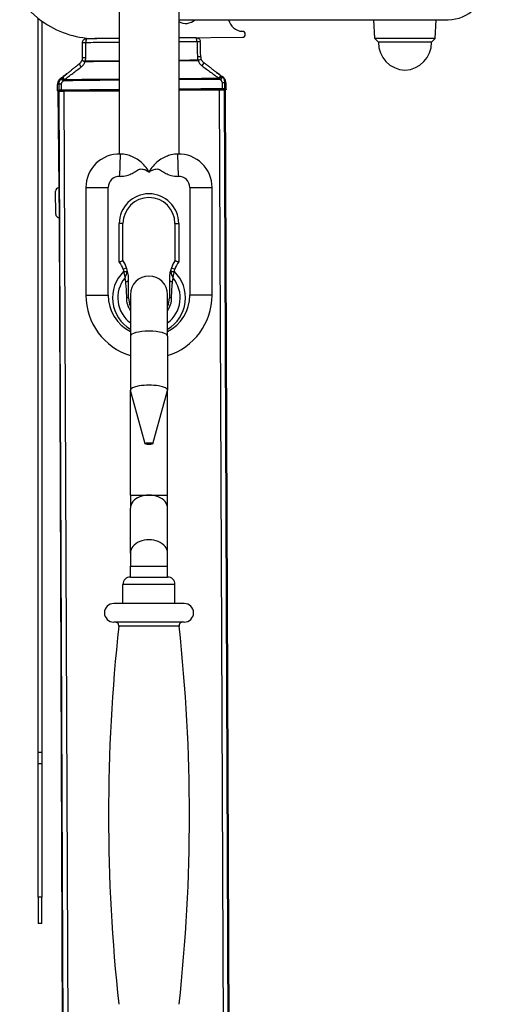
# Model space of a CAD drawing. Units: millimetres. Extents: x -3306 to 594238, y -37927 to -21230.
# Drawn here: x 28142 to 28268, y -35566 to -35301 of the extents above; entities that cross this region are included whole.
import ezdxf

# ---------------------------------------------------------------- set-up
doc = ezdxf.new("R2010")
doc.units = ezdxf.units.MM
doc.header["$LTSCALE"] = 5
doc.layers.add('system', color=120, linetype='Continuous', lineweight=25)

msp = doc.modelspace()

# ---------------------------------------------------------------- linework, layer by layer
at = {"layer": 'system'}
for p, q in [((28169.08, -35281.19), (28169.08, -35337.19)), ((28185.08, -35281.19), (28185.08, -35337.19)), ((28147.2, -35498.21), (28147.2, -35300.62)), ((28148.2, -35301.38), (28148.2, -35498.21)), ((28185.08, -35301.03), (28257.67, -35301.03)), ((28237.88, -35306.1), (28237.61, -35301.03)), ((28254.17, -35306.1), (28254.43, -35301.03)), ((28185.08, -35305.9), (28202.23, -35305.75)), ((28163.03, -35306.1), (28169.08, -35306.04)), ((28254.17, -35306.1), (28237.88, -35306.1)), ((28238.88, -35307.1), (28237.88, -35306.1)), ((28253.17, -35307.1), (28238.88, -35307.1)), ((28253.17, -35307.1), (28254.17, -35306.1)), ((28152.45, -35320.1), (28152.44, -35318.48)), ((28152.76, -35318.28), (28153.52, -35318.27)), ((28152.76, -35318.28), (28152.78, -35320.03)), ((28153.54, -35320.02), (28153.52, -35318.27)), ((28196.75, -35317.9), (28197.52, -35317.89)), ((28196.75, -35317.9), (28196.77, -35319.64)), ((28197.53, -35319.64), (28197.52, -35317.89)), ((28197.85, -35319.7), (28197.84, -35318.08)), ((28152.66, -35320.3), (28152.92, -35320.29)), ((28152.88, -35346.3), (28152.66, -35320.3)), ((28152.92, -35320.29), (28154.22, -35320.28)), ((28157.87, -36499.84), (28152.92, -35320.29)), ((28154.43, -35320.24), (28154.02, -35320.28)), ((28154.22, -35320.28), (28169.08, -35320.15)), ((28159.16, -36499.83), (28154.22, -35320.28)), ((28155.81, -35320.21), (28155.06, -35320.23)), ((28157.52, -35320.2), (28156.47, -35320.21)), ((28169.08, -35320.1), (28157.81, -35320.2)), ((28157.81, -35320.25), (28157.81, -35320.2)), ((28192.5, -35319.9), (28185.08, -35319.97)), ((28185.08, -35320.01), (28196.09, -35319.92)), ((28192.5, -35319.95), (28192.5, -35319.9)), ((28193.84, -35319.88), (28192.79, -35319.9)), ((28195.25, -35319.87), (28194.5, -35319.88)), ((28196.29, -35319.92), (28195.88, -35319.88)), ((28196.09, -35319.92), (28197.39, -35319.91)), ((28201.04, -36499.47), (28196.09, -35319.92)), ((28197.39, -35319.91), (28197.65, -35319.9)), ((28202.33, -36499.45), (28197.39, -35319.91)), ((28202.6, -36499.45), (28197.65, -35319.9)), ((28169.33, -35337.19), (28169.16, -35343.19)), ((28185, -35343.19), (28184.83, -35337.19)), ((28151.95, -35353.4), (28151.89, -35347.2)), ((28152.78, -35346.3), (28152.85, -35354.3)), ((28152.78, -35346.3), (28152.88, -35346.3)), ((28152.95, -35354.3), (28152.88, -35346.3)), ((28160.08, -35346.19), (28166.08, -35346.19)), ((28160.08, -35346.19), (28160.08, -35375.19)), ((28166.08, -35375.19), (28166.08, -35346.19)), ((28188.08, -35346.19), (28188.08, -35375.19)), ((28188.08, -35346.19), (28194.08, -35346.19)), ((28194.08, -35375.19), (28194.08, -35346.19)), ((28152.9, -35348.3), (28152.9, -35348.3)), ((28152.94, -35352.3), (28152.94, -35352.3)), ((28152.85, -35354.3), (28152.95, -35354.3)), ((28157.3, -36465.85), (28152.95, -35354.3)), ((28169.08, -35366.21), (28169.08, -35355.9)), ((28170.08, -35355.9), (28169.08, -35355.9)), ((28170.08, -35365.9), (28170.08, -35355.9)), ((28184.08, -35355.9), (28184.08, -35365.9)), ((28184.08, -35355.9), (28185.08, -35355.9)), ((28185.08, -35355.9), (28185.08, -35366.21)), ((28170.11, -35368.17), (28171.05, -35367.83)), ((28170.23, -35368.85), (28171.18, -35368.85)), ((28182.99, -35368.85), (28183.93, -35368.85)), ((28183.11, -35367.83), (28184.05, -35368.17)), ((28171.58, -35375.9), (28171.58, -35370.9)), ((28182.58, -35370.9), (28182.58, -35375.9)), ((28160.08, -35375.19), (28166.08, -35375.19)), ((28171.58, -35375.9), (28170.99, -35375.9)), ((28172.08, -35375.06), (28172.08, -35386.18)), ((28182.08, -35386.18), (28182.08, -35375.06)), ((28183.17, -35375.9), (28182.58, -35375.9)), ((28194.08, -35375.19), (28188.08, -35375.19)), ((28172.08, -35386.18), (28172.08, -35400.73)), ((28182.08, -35386.18), (28182.08, -35400.73)), ((28172.08, -35428.99), (28172.08, -35400.73)), ((28176.08, -35415.17), (28172.09, -35400.83)), ((28178.08, -35415.17), (28182.07, -35400.83)), ((28182.08, -35428.99), (28182.08, -35400.73)), ((28172.08, -35428.99), (28182.08, -35428.99)), ((28172.08, -35428.99), (28172.08, -35432.52)), ((28182.08, -35432.52), (28182.08, -35428.99)), ((28172.08, -35444.59), (28172.08, -35432.52)), ((28182.08, -35444.59), (28182.08, -35432.52)), ((28172.08, -35444.59), (28172.08, -35448.13)), ((28182.08, -35448.13), (28182.08, -35444.59)), ((28172.08, -35448.13), (28182.08, -35448.13)), ((28172.08, -35451.06), (28172.08, -35448.13)), ((28182.08, -35451.06), (28182.08, -35448.13)), ((28172.08, -35451.06), (28182.08, -35451.06)), ((28184.08, -35453.06), (28170.08, -35453.06)), ((28170.08, -35458.19), (28170.08, -35453.06)), ((28184.08, -35458.19), (28184.08, -35453.06)), ((28186.58, -35458.19), (28167.58, -35458.19)), ((28186.58, -35463.19), (28167.58, -35463.19)), ((28185.2, -35464.3), (28168.96, -35464.3)), ((28147.2, -35501.35), (28147.2, -35498.21)), ((28147.2, -35498.21), (28148.2, -35498.21)), ((28148.2, -35498.21), (28148.2, -35501.35)), ((28147.2, -35537.28), (28147.2, -35501.35)), ((28148.2, -35501.35), (28147.2, -35501.35)), ((28148.2, -35501.35), (28148.2, -35537.28)), ((28147.2, -35537.28), (28147.2, -35544.32)), ((28148.2, -35537.28), (28147.2, -35537.28)), ((28148.2, -35544.32), (28148.2, -35537.28)), ((28148.2, -35544.32), (28147.2, -35544.32))]:
    msp.add_line(p, q, dxfattribs=at)
for centre, radius, start, end in [((28257.67, -35291.03), 10, 270, 0), ((28162.81, -35281.1), 25, 214.6543, 236.3457), ((28162.81, -35281.1), 25, 236.3457, 270.5), ((28186.97, -35298.39), 3.65, 238.8807, 313.7278), ((28202.43, -35300.16), 4, 192.504, 267.5253), ((28202.22, -35304.96), 0.8, 270.5, 87.5253), ((28246.28, -35307.2), 7.4, 179.1994, 268.0124), ((28245.77, -35307.2), 7.4, 271.9876, 0.8006), ((28169.08, -35346.19), 9, 88.3826, 180), ((28185.08, -35346.19), 9, 0, 91.6174), ((28169.08, -35346.19), 3, 88.3826, 180), ((28185.08, -35346.19), 3, 0, 91.6174), ((28152.79, -35347.2), 0.9, 90.5, 180.5), ((28177.08, -35355.9), 8, 0, 180), ((28177.08, -35355.9), 7, 0, 180), ((28152.85, -35353.4), 0.9, 180.5, 270.5), ((28162.5, -35370.9), 8.08, 19.7148, 35.4687), ((28162.5, -35370.9), 9.08, 19.7148, 33.3985), ((28191.66, -35370.9), 9.08, 146.6015, 160.2852), ((28191.66, -35370.9), 8.08, 144.5313, 160.2852), ((28177.08, -35375.9), 9.83, 134.2085, 239.4208), ((28177.08, -35375.9), 9.83, 300.5792, 45.7915), ((28177.08, -35375.9), 8.41, 140.7085, 233.5421), ((28177.08, -35375.06), 5, 0, 180), ((28177.08, -35375.9), 8.41, 306.4579, 39.2915), ((28177.08, -35375.19), 17, 180, 252.8954), ((28177.08, -35375.19), 11, 180, 242.9643), ((28177.08, -35375.9), 6.09, 180, 214.7561), ((28177.08, -35375.9), 5.5, 180, 204.62), ((28177.08, -35375.19), 11, 297.0357, 0), ((28177.08, -35375.19), 17, 287.1046, 0), ((28177.08, -35375.9), 5.5, 335.38, 0), ((28177.08, -35375.9), 6.09, 325.2439, 0), ((28172.08, -35453.06), 2, 90, 180), ((28182.08, -35453.06), 2, 0, 90), ((28167.58, -35460.69), 2.5, 90, 270), ((28186.58, -35460.69), 2.5, 270, 90), ((28634.69, -35515.19), 468.51, 173.7639, 186.2361), ((28167.96, -35464.19), 1, 353.7639, 90), ((28186.2, -35464.19), 1, 90, 186.2361), ((27719.47, -35515.19), 468.51, 353.7639, 6.2361)]:
    msp.add_arc(centre, radius, start, end, dxfattribs=at)
for centre, major_axis, ratio, start_param, end_param in [((28160.33, -35307.15), (-0.011, 1), 0.249702, 0, 1.552781), ((28175.04, -35306.52), (-58.93, -0.51), 0.008728, 4.813565, 4.964733), ((28175.04, -35306.52), (-58.93, -0.51), 0.008728, 4.460045, 4.541062), ((28189.75, -35306.89), (-0.006, 1), 0.249702, 4.730404, 6.283185), ((28189.81, -35311.04), (1.2, 0.03), 0.013324, 0, 1.317136), ((28159.14, -35313.78), (-0.749, 0.938), 0.207542, 0, 1.377507), ((28160.19, -35312.24), (-1.14, 0.36), 0.103512, 0, 1.334641), ((28160.2, -35312.21), (-1.15, 0.35), 0.061491, 0, 1.321571), ((28159.01, -35311.81), (0.109, 0.374), 0.140279, 4.561765, 4.622978), ((28160.34, -35311.29), (-1.2, 0.01), 0.013324, 4.966049, 6.283185), ((28189.97, -35311.95), (1.14, 0.37), 0.061491, 4.961614, 6.283185), ((28189.98, -35311.98), (1.14, 0.38), 0.103512, 4.948544, 6.283185), ((28191.16, -35311.53), (-0.116, 0.372), 0.140279, 1.660207, 1.72142), ((28191.06, -35313.5), (0.733, 0.95), 0.207542, 4.905678, 6.283185), ((28154.59, -35317.38), (-0.737, 0.947), 0.283014, 0.020601, 1.357804), ((28154.7, -35317.3), (-0.739, 0.945), 0.221826, 0.01793, 1.276262), ((28195.56, -35316.94), (0.722, 0.958), 0.221826, 5.006923, 6.265255), ((28195.67, -35317.02), (0.72, 0.96), 0.283014, 4.925381, 6.262584), ((28195.99, -35317.26), (0.717, 0.963), 0.288393, 4.927629, 6.254807), ((28154.27, -35317.63), (-0.733, 0.95), 0.288393, 0.028378, 1.355556), ((28232.65, -35319.4), (-80.2, -0.7), 0.008705, 6.193622, 6.283185), ((28232.65, -35319.6), (80, 0.7), 0.008727, 3.05203, 3.141614), ((28153.97, -35320.02), (-1.2, -0.01), 0.007272, 5.079628, 6.193622), ((28152.97, -35320.03), (0.021, -0.199), 0.995954, 4.615905, 6.185921), ((28153.97, -35320.22), (1, 0.009), 0.008727, 1.938035, 3.05203), ((28175.16, -35320.32), (-60.2, -0.53), 0.008698, 4.813442, 5.079628), ((28153.61, -35320.02), (0.002, -0.2), 0.359038, 4.711184, 6.273835), ((28175.16, -35320.52), (60, 0.52), 0.008727, 1.672216, 1.938035), ((28154.65, -35320.28), (-0.635, -0.006), 0.008727, 6.195615, 6.277382), ((28154.03, -35320.68), (-0.043, 0.398), 0.996131, 6.136919, 6.183727), ((28155.83, -35320.23), (-1.4, -0.01), 0.008722, 5.295917, 6.195664), ((28154.44, -35320.64), (-0.043, 0.398), 0.996131, 5.725995, 6.183727), ((28155.06, -35320.63), (-0.006, 0.4), 0.550546, 5.772348, 6.272732), ((28156.16, -35320.22), (-0.633, -0.006), 0.008727, 4.199304, 5.295415), ((28155.81, -35320.61), (-0.006, 0.4), 0.550546, 5.750543, 6.272732), ((28156.47, -35320.61), (-0.002, 0.4), 0.490863, 0.010016, 0.532887), ((28157.52, -35320.6), (-0.002, 0.4), 0.490863, 0.010016, 0.506819), ((28157.81, -35320.2), (-0.6, -0.005), 0.008729, 1.057642, 1.570557), ((28175.16, -35320.32), (-60.2, -0.53), 0.008698, 4.34515, 4.546723), ((28175.16, -35320.52), (60, 0.52), 0.008727, 1.203557, 1.404602), ((28192.5, -35319.9), (-0.6, -0.005), 0.008729, 1.571036, 2.083951), ((28192.8, -35320.3), (-0.005, 0.4), 0.490863, 5.776367, 6.273169), ((28194.15, -35319.88), (-0.633, -0.006), 0.008727, 4.129363, 5.225474), ((28193.85, -35320.28), (-0.005, 0.4), 0.490863, 5.750299, 6.273169), ((28194.51, -35320.28), (-0.001, 0.4), 0.550546, 0.010454, 0.532642), ((28195.26, -35320.27), (-0.001, 0.4), 0.550546, 0.010454, 0.510837), ((28194.48, -35319.89), (1.4, 0.01), 0.008722, 0.087521, 0.987268), ((28195.88, -35320.28), (0.036, 0.398), 0.996131, 0.099458, 0.55719), ((28196.29, -35320.32), (0.036, 0.398), 0.996131, 0.099458, 0.146266), ((28195.66, -35319.92), (-0.635, -0.006), 0.008727, 3.147396, 3.229163), ((28196.69, -35319.64), (0.001, -0.2), 0.359038, 0.00935, 1.572002), ((28196.34, -35319.85), (1, 0.009), 0.008727, 0.089563, 1.203557), ((28196.34, -35319.65), (-1.2, -0.01), 0.007272, 3.231155, 4.34515), ((28197.33, -35319.64), (-0.018, -0.199), 0.995954, 0.097265, 1.66728), ((28117.66, -35320.6), (80, 0.7), 0.008727, 6.283163, 6.372748), ((28117.66, -35320.4), (-80.2, -0.7), 0.008705, 3.141593, 3.231155), ((28169.58, -35370.9), (2, 0), 0.485071, 5.341404, 6.283185), ((28184.58, -35370.9), (-2, 0), 0.485071, 0, 0.941782), ((28177.08, -35386.18), (-5, 0), 0.258819, 3.141593, 6.283185), ((28177.08, -35400.73), (5, 0), 0.258819, 6.211327, 9.496637), ((28177.08, -35432.52), (5, 0), 0.707107, 0, 3.141593), ((28177.08, -35444.59), (5, 0), 0.707107, 0, 3.141593)]:
    msp.add_ellipse(centre, major_axis=major_axis, ratio=ratio, start_param=start_param, end_param=end_param, dxfattribs=at)
msp.add_ellipse((28177.08, -35415.15), major_axis=(-1, 0), ratio=0.258819, dxfattribs=at)
for points, knots in [([(28159.14, -35311.28), (28159.14, -35311.01), (28159.15, -35310.73), (28159.15, -35310.18), (28159.15, -35309.9), (28159.16, -35309.35), (28159.16, -35309.08), (28159.17, -35308.52), (28159.17, -35308.25), (28159.17, -35307.7), (28159.18, -35307.42), (28159.18, -35307.14)], [0, 0, 0, 0, 0.0827683, 0.0827683, 0.1655366, 0.1655366, 0.2483049, 0.2483049, 0.3310732, 0.3310732, 0.4138415, 0.4138415, 0.4138415, 0.4138415]), ([(28159.18, -35307.14), (28159.18, -35307.04), (28159.2, -35306.93), (28159.26, -35306.74), (28159.31, -35306.66), (28159.41, -35306.5), (28159.47, -35306.44), (28159.6, -35306.33), (28159.66, -35306.3), (28159.81, -35306.22), (28159.85, -35306.21), (28159.99, -35306.17), (28160.02, -35306.17), (28160.1, -35306.16), (28160.11, -35306.16), (28160.13, -35306.16), (28160.13, -35306.15), (28160.15, -35306.15), (28160.15, -35306.15), (28160.17, -35306.15), (28160.18, -35306.15), (28160.21, -35306.15), (28160.22, -35306.15), (28160.25, -35306.15), (28160.27, -35306.15), (28160.29, -35306.15), (28160.31, -35306.15), (28160.32, -35306.15)], [-0.02622508, -0.02622508, -0.02622508, -0.02622508, -0.02616946, -0.02616946, -0.0261075, -0.0261075, -0.02602508, -0.02602508, -0.02589353, -0.02589353, -0.02563183, -0.02563183, -0.02492947, -0.02492947, -0.02312636, -0.02312636, -0.02169705, -0.02169705, -0.01943748, -0.01943748, -0.01419247, -0.01419247, -0.00894745, -0.00894745, -0.00370244, -0.00370244, 0, 0, 0, 0]), ([(28159.18, -35307.14), (28159.18, -35307.14), (28159.18, -35307.14), (28159.21, -35307.14), (28159.25, -35307.14), (28159.37, -35307.14), (28159.47, -35307.14), (28159.74, -35307.13), (28159.9, -35307.13), (28160.08, -35307.14)], [-0.02622508, -0.02622508, -0.02622508, -0.02622508, -0.02338284, -0.02338284, -0.01718832, -0.01718832, -0.00913544, -0.00913544, 0, 0, 0, 0]), ([(28160.04, -35311.28), (28160.05, -35310.65), (28160.05, -35310.02), (28160.07, -35308.64), (28160.07, -35307.89), (28160.08, -35307.14)], [0, 0, 0, 0, 0.1879625, 0.1879625, 0.4140247, 0.4140247, 0.4140247, 0.4140247]), ([(28160.08, -35307.14), (28161.8, -35307.12), (28163.54, -35307.1), (28166.55, -35307.07), (28167.81, -35307.06), (28169.08, -35307.04)], [-0.252373, -0.252373, -0.252373, -0.252373, -0.1634384, -0.1634384, -0.0996519, -0.0996519, -0.0996519, -0.0996519]), ([(28189.75, -35305.89), (28189.76, -35305.89), (28189.78, -35305.89), (28189.81, -35305.89), (28189.83, -35305.89), (28189.86, -35305.89), (28189.87, -35305.89), (28189.89, -35305.89), (28189.9, -35305.89), (28189.93, -35305.89), (28189.93, -35305.89), (28189.95, -35305.9), (28189.96, -35305.9), (28189.99, -35305.9), (28190, -35305.9), (28190.05, -35305.91), (28190.08, -35305.91), (28190.2, -35305.94), (28190.25, -35305.95), (28190.42, -35306.04), (28190.48, -35306.07), (28190.6, -35306.17), (28190.64, -35306.22), (28190.76, -35306.36), (28190.83, -35306.48), (28190.89, -35306.71), (28190.9, -35306.79), (28190.9, -35306.87)], [-0.02725441, -0.02725441, -0.02725441, -0.02725441, -0.02200951, -0.02200951, -0.01676462, -0.01676462, -0.01151973, -0.01151973, -0.00627483, -0.00627483, -0.00464801, -0.00464801, -0.00304949, -0.00304949, -0.00228703, -0.00228703, -0.00165848, -0.00165848, -0.00134421, -0.00134421, -0.00122378, -0.00122378, -0.00116027, -0.00116027, -0.00107184, -0.00107184, -0.00102994, -0.00102994, -0.00102994, -0.00102994]), ([(28190, -35306.87), (28190.08, -35306.87), (28190.15, -35306.87), (28190.34, -35306.87), (28190.44, -35306.87), (28190.65, -35306.86), (28190.74, -35306.86), (28190.87, -35306.86), (28190.9, -35306.87), (28190.9, -35306.87)], [-0.02725441, -0.02725441, -0.02725441, -0.02725441, -0.02338152, -0.02338152, -0.01718491, -0.01718491, -0.00912931, -0.00912931, -0.00102994, -0.00102994, -0.00102994, -0.00102994]), ([(28190, -35306.87), (28190.02, -35307.63), (28190.04, -35308.38), (28190.08, -35309.76), (28190.1, -35310.39), (28190.12, -35311.01)], [-0.4140247, -0.4140247, -0.4140247, -0.4140247, -0.1879629, -0.1879629, 0, 0, 0, 0]), ([(28191.01, -35311), (28191.01, -35310.73), (28191, -35310.45), (28190.98, -35309.9), (28190.98, -35309.63), (28190.96, -35309.07), (28190.96, -35308.8), (28190.94, -35308.25), (28190.93, -35307.97), (28190.92, -35307.42), (28190.91, -35307.14), (28190.9, -35306.87)], [0, 0, 0, 0, 0.0827683, 0.0827683, 0.1655366, 0.1655366, 0.2483049, 0.2483049, 0.3310732, 0.3310732, 0.4138415, 0.4138415, 0.4138415, 0.4138415]), ([(28190.12, -35311.01), (28190.12, -35311.17), (28190.14, -35311.32), (28190.19, -35311.63), (28190.23, -35311.78), (28190.28, -35311.93)], [0, 0, 0, 0, 0.04639902, 0.04639902, 0.09279804, 0.09279804, 0.09279804, 0.09279804]), ([(28191.01, -35311), (28191.02, -35311.04), (28191.02, -35311.08), (28191.02, -35311.16), (28191.03, -35311.2), (28191.04, -35311.28), (28191.05, -35311.31), (28191.06, -35311.39), (28191.07, -35311.43), (28191.09, -35311.5), (28191.1, -35311.54), (28191.11, -35311.58)], [0, 0, 0, 0, 0.01855961, 0.01855961, 0.03711922, 0.03711922, 0.05567882, 0.05567882, 0.07423843, 0.07423843, 0.09279804, 0.09279804, 0.09279804, 0.09279804]), ([(28154.28, -35317.18), (28154.66, -35316.9), (28155.03, -35316.61), (28155.79, -35316.04), (28156.16, -35315.75), (28156.54, -35315.47), (28156.92, -35315.18), (28157.29, -35314.89), (28158.05, -35314.32), (28158.43, -35314.03), (28158.8, -35313.75)], [-0.5806384, -0.5806384, -0.5806384, -0.5806384, -0.4354788, -0.4354788, -0.2903192, -0.2903192, -0.2903192, -0.1451596, -0.1451596, 0, 0, 0, 0]), ([(28154.97, -35315.56), (28155.2, -35315.38), (28155.42, -35315.2), (28155.88, -35314.84), (28156.11, -35314.66), (28156.56, -35314.29), (28156.79, -35314.11), (28157.25, -35313.75), (28157.48, -35313.57), (28157.93, -35313.2), (28158.16, -35313.02), (28158.39, -35312.84)], [-0.4482639, -0.4482639, -0.4482639, -0.4482639, -0.3586111, -0.3586111, -0.2689584, -0.2689584, -0.1793056, -0.1793056, -0.0896528, -0.0896528, 0, 0, 0, 0]), ([(28158.39, -35312.84), (28158.45, -35312.79), (28158.51, -35312.74), (28158.62, -35312.63), (28158.67, -35312.57), (28158.77, -35312.44), (28158.81, -35312.38), (28158.89, -35312.25), (28158.93, -35312.17), (28158.99, -35312.03), (28159.02, -35311.96), (28159.04, -35311.88)], [0, 0, 0, 0, 0.0380181, 0.0380181, 0.0760362, 0.0760362, 0.1140543, 0.1140543, 0.1520725, 0.1520725, 0.1900906, 0.1900906, 0.1900906, 0.1900906]), ([(28158.8, -35313.75), (28159.05, -35313.56), (28159.28, -35313.33), (28159.64, -35312.83), (28159.79, -35312.56), (28159.88, -35312.27)], [0, 0, 0, 0, 0.0953572, 0.0953572, 0.1900906, 0.1900906, 0.1900906, 0.1900906]), ([(28159.14, -35311.28), (28159.14, -35311.32), (28159.14, -35311.36), (28159.13, -35311.44), (28159.13, -35311.48), (28159.12, -35311.55), (28159.11, -35311.59), (28159.1, -35311.67), (28159.09, -35311.71), (28159.07, -35311.78), (28159.06, -35311.82), (28159.05, -35311.86)], [-0.09279804, -0.09279804, -0.09279804, -0.09279804, -0.07423843, -0.07423843, -0.05567882, -0.05567882, -0.03711922, -0.03711922, -0.01855961, -0.01855961, 0, 0, 0, 0]), ([(28159.88, -35312.27), (28160.18, -35312.27), (28160.48, -35312.26), (28161.36, -35312.25), (28161.94, -35312.24), (28162.53, -35312.23), (28163.12, -35312.22), (28163.71, -35312.21), (28164.9, -35312.2), (28165.49, -35312.19), (28166.08, -35312.18)], [-0.597469, -0.597469, -0.597469, -0.597469, -0.5087996, -0.5087996, -0.3343399, -0.3343399, -0.3343399, -0.1598802, -0.1598802, 0.0145795, 0.0145795, 0.0145795, 0.0145795]), ([(28159.88, -35312.27), (28159.89, -35312.26), (28159.89, -35312.25), (28159.89, -35312.22), (28159.89, -35312.21), (28159.9, -35312.19)], [-0.003426607, -0.003426607, -0.003426607, -0.003426607, -0.001708933, -0.001708933, 0, 0, 0, 0]), ([(28159.9, -35312.19), (28159.94, -35312.04), (28159.98, -35311.89), (28160.03, -35311.59), (28160.04, -35311.43), (28160.04, -35311.28)], [0, 0, 0, 0, 0.04639902, 0.04639902, 0.09279804, 0.09279804, 0.09279804, 0.09279804]), ([(28166.08, -35312.18), (28165.49, -35312.18), (28164.9, -35312.18), (28163.71, -35312.19), (28163.12, -35312.19), (28162.53, -35312.19), (28161.94, -35312.19), (28161.36, -35312.19), (28160.48, -35312.19), (28160.19, -35312.19), (28159.9, -35312.19)], [-0.0145795, -0.0145795, -0.0145795, -0.0145795, 0.1598802, 0.1598802, 0.3343399, 0.3343399, 0.3343399, 0.5087996, 0.5087996, 0.5964308, 0.5964308, 0.5964308, 0.5964308]), ([(28190.28, -35311.93), (28189.98, -35311.93), (28189.69, -35311.94), (28188.81, -35311.95), (28188.23, -35311.96), (28187.64, -35311.97), (28187.05, -35311.98), (28186.46, -35311.99), (28185.61, -35312), (28185.34, -35312), (28185.08, -35312.01)], [0.0868284, 0.0868284, 0.0868284, 0.0868284, 0.1744597, 0.1744597, 0.3489194, 0.3489194, 0.3489194, 0.5233791, 0.5233791, 0.6007116, 0.6007116, 0.6007116, 0.6007116]), ([(28185.08, -35312.02), (28185.34, -35312.02), (28185.61, -35312.02), (28186.46, -35312.01), (28187.05, -35312.01), (28187.64, -35312.01), (28188.23, -35312.01), (28188.81, -35312.01), (28189.7, -35312.01), (28189.99, -35312.01), (28190.29, -35312.01)], [-0.6007286, -0.6007286, -0.6007286, -0.6007286, -0.5233791, -0.5233791, -0.3489194, -0.3489194, -0.3489194, -0.1744597, -0.1744597, -0.0857903, -0.0857903, -0.0857903, -0.0857903]), ([(28190.28, -35311.93), (28190.28, -35311.94), (28190.28, -35311.95), (28190.28, -35311.98), (28190.29, -35311.99), (28190.29, -35312.01)], [-0.003426607, -0.003426607, -0.003426607, -0.003426607, -0.001717674, -0.001717674, 0, 0, 0, 0]), ([(28190.29, -35312.01), (28190.39, -35312.29), (28190.54, -35312.57), (28190.92, -35313.06), (28191.14, -35313.28), (28191.39, -35313.46)], [0, 0, 0, 0, 0.0947334, 0.0947334, 0.1900906, 0.1900906, 0.1900906, 0.1900906]), ([(28191.79, -35312.55), (28191.73, -35312.5), (28191.67, -35312.45), (28191.56, -35312.34), (28191.51, -35312.28), (28191.41, -35312.16), (28191.36, -35312.1), (28191.28, -35311.96), (28191.24, -35311.89), (28191.18, -35311.75), (28191.15, -35311.68), (28191.12, -35311.6)], [-0.1900906, -0.1900906, -0.1900906, -0.1900906, -0.1520725, -0.1520725, -0.1140543, -0.1140543, -0.0760362, -0.0760362, -0.0380181, -0.0380181, 0, 0, 0, 0]), ([(28191.39, -35313.46), (28191.78, -35313.74), (28192.16, -35314.02), (28192.92, -35314.58), (28193.31, -35314.86), (28193.69, -35315.14), (28194.07, -35315.42), (28194.45, -35315.7), (28195.21, -35316.26), (28195.59, -35316.54), (28195.98, -35316.82)], [-0.5806384, -0.5806384, -0.5806384, -0.5806384, -0.4354788, -0.4354788, -0.2903192, -0.2903192, -0.2903192, -0.1451596, -0.1451596, 0, 0, 0, 0]), ([(28195.26, -35315.21), (28195.03, -35315.03), (28194.8, -35314.86), (28194.34, -35314.5), (28194.11, -35314.33), (28193.64, -35313.97), (28193.41, -35313.79), (28192.95, -35313.44), (28192.72, -35313.26), (28192.25, -35312.9), (28192.02, -35312.72), (28191.79, -35312.55)], [0.1323744, 0.1323744, 0.1323744, 0.1323744, 0.2220272, 0.2220272, 0.31168, 0.31168, 0.4013328, 0.4013328, 0.4909856, 0.4909856, 0.5806384, 0.5806384, 0.5806384, 0.5806384]), ([(28153.95, -35316.36), (28153.94, -35316.37), (28153.92, -35316.39), (28153.88, -35316.41), (28153.87, -35316.43), (28153.85, -35316.44)], [0, 0, 0, 0, 0.00692562, 0.00692562, 0.01385124, 0.01385124, 0.01385124, 0.01385124]), ([(28196.4, -35316.07), (28196.38, -35316.06), (28196.36, -35316.04), (28196.32, -35316.02), (28196.31, -35316), (28196.29, -35315.99)], [0, 0, 0, 0, 0.00692562, 0.00692562, 0.01385124, 0.01385124, 0.01385124, 0.01385124]), ([(28197.52, -35317.89), (28197.51, -35317.71), (28197.49, -35317.54), (28197.37, -35317.1), (28197.23, -35316.85), (28196.96, -35316.51), (28196.84, -35316.4), (28196.71, -35316.31)], [-0.07524397, -0.07524397, -0.07524397, -0.07524397, -0.05410701, -0.05410701, -0.02028788, -0.02028788, 0, 0, 0, 0]), ([(28196.85, -35316.34), (28196.85, -35316.34), (28196.85, -35316.34), (28196.83, -35316.33), (28196.79, -35316.32), (28196.71, -35316.31)], [-0.4839496, -0.4839496, -0.4839496, -0.4839496, -0.4706977, -0.4706977, -0.0916434, -0.0916434, -0.0916434, -0.0916434]), ([(28197.84, -35318.08), (28197.84, -35317.83), (28197.78, -35317.58), (28197.63, -35317.19), (28197.54, -35317.03), (28197.37, -35316.79), (28197.29, -35316.7), (28197.14, -35316.55), (28197.07, -35316.5), (28196.95, -35316.41), (28196.9, -35316.37), (28196.85, -35316.34)], [-0.809184, -0.809184, -0.809184, -0.809184, -0.7441371, -0.7441371, -0.6790903, -0.6790903, -0.6140434, -0.6140434, -0.5489965, -0.5489965, -0.4839496, -0.4839496, -0.4839496, -0.4839496]), ([(28153.4, -35316.72), (28153.35, -35316.75), (28153.3, -35316.79), (28153.18, -35316.88), (28153.11, -35316.94), (28152.97, -35317.09), (28152.89, -35317.18), (28152.72, -35317.42), (28152.63, -35317.58), (28152.49, -35317.98), (28152.44, -35318.22), (28152.44, -35318.48)], [-1.398841, -1.398841, -1.398841, -1.398841, -1.3337942, -1.3337942, -1.2687473, -1.2687473, -1.2037004, -1.2037004, -1.1386535, -1.1386535, -1.0736067, -1.0736067, -1.0736067, -1.0736067]), ([(28152.44, -35318.48), (28152.44, -35318.46), (28152.47, -35318.43), (28152.57, -35318.36), (28152.65, -35318.33), (28152.76, -35318.28)], [1.0736067, 1.0736067, 1.0736067, 1.0736067, 1.412093, 1.412093, 1.7737242, 1.7737242, 1.7737242, 1.7737242]), ([(28153.53, -35316.68), (28153.47, -35316.73), (28153.42, -35316.78), (28153.2, -35317), (28153.06, -35317.19), (28152.88, -35317.57), (28152.82, -35317.75), (28152.77, -35318.05), (28152.76, -35318.16), (28152.76, -35318.28)], [-0.07524397, -0.07524397, -0.07524397, -0.07524397, -0.06556355, -0.06556355, -0.0364242, -0.0364242, -0.01400931, -0.01400931, 0, 0, 0, 0]), ([(28153.53, -35316.68), (28153.46, -35316.7), (28153.42, -35316.71), (28153.4, -35316.72), (28153.4, -35316.72), (28153.4, -35316.72)], [-1.7911473, -1.7911473, -1.7911473, -1.7911473, -1.412093, -1.412093, -1.398841, -1.398841, -1.398841, -1.398841]), ([(28153.52, -35318.27), (28153.52, -35318.23), (28153.53, -35318.18), (28153.55, -35318.06), (28153.57, -35317.99), (28153.65, -35317.84), (28153.71, -35317.76), (28153.8, -35317.67), (28153.82, -35317.65), (28153.85, -35317.63)], [0, 0, 0, 0, 0.01400931, 0.01400931, 0.0364242, 0.0364242, 0.06556355, 0.06556355, 0.07524397, 0.07524397, 0.07524397, 0.07524397]), ([(28154.17, -35317.39), (28154.19, -35317.35), (28154.21, -35317.32), (28154.24, -35317.25), (28154.26, -35317.22), (28154.28, -35317.18)], [-0.01385124, -0.01385124, -0.01385124, -0.01385124, -0.00692562, -0.00692562, 0, 0, 0, 0]), ([(28154.17, -35317.39), (28157.3, -35317.34), (28160.54, -35317.3), (28165.58, -35317.24), (28167.33, -35317.22), (28169.08, -35317.2)], [0.125912, 0.125912, 0.125912, 0.125912, 1.091287, 1.091287, 1.598958, 1.598958, 1.598958, 1.598958]), ([(28169.08, -35317.11), (28167.33, -35317.12), (28165.58, -35317.13), (28160.58, -35317.16), (28157.37, -35317.17), (28154.28, -35317.18)], [-1.599029, -1.599029, -1.599029, -1.599029, -1.091287, -1.091287, -0.136979, -0.136979, -0.136979, -0.136979]), ([(28195.98, -35316.82), (28192.88, -35316.86), (28189.68, -35316.91), (28185.97, -35316.95), (28185.53, -35316.96), (28185.08, -35316.96)], [-4.22817, -4.22817, -4.22817, -4.22817, -3.273862, -3.273862, -3.143799, -3.143799, -3.143799, -3.143799]), ([(28185.08, -35317.07), (28185.53, -35317.07), (28185.97, -35317.06), (28189.72, -35317.04), (28192.96, -35317.03), (28196.09, -35317.02)], [3.143691, 3.143691, 3.143691, 3.143691, 3.273862, 3.273862, 4.239237, 4.239237, 4.239237, 4.239237]), ([(28195.98, -35316.82), (28196, -35316.85), (28196.01, -35316.89), (28196.05, -35316.95), (28196.07, -35316.99), (28196.09, -35317.02)], [-0.01385124, -0.01385124, -0.01385124, -0.01385124, -0.00692562, -0.00692562, 0, 0, 0, 0]), ([(28196.42, -35317.26), (28196.47, -35317.3), (28196.52, -35317.34), (28196.63, -35317.48), (28196.69, -35317.58), (28196.74, -35317.76), (28196.75, -35317.83), (28196.75, -35317.9)], [0, 0, 0, 0, 0.02028788, 0.02028788, 0.05410701, 0.05410701, 0.07524397, 0.07524397, 0.07524397, 0.07524397]), ([(28197.52, -35317.89), (28197.63, -35317.93), (28197.71, -35317.97), (28197.81, -35318.03), (28197.84, -35318.06), (28197.84, -35318.08)], [0.1090665, 0.1090665, 0.1090665, 0.1090665, 0.4706977, 0.4706977, 0.809184, 0.809184, 0.809184, 0.809184]), ([(28152.66, -35320.3), (28152.63, -35320.3), (28152.6, -35320.29), (28152.56, -35320.27), (28152.53, -35320.26), (28152.5, -35320.22), (28152.48, -35320.2), (28152.46, -35320.15), (28152.46, -35320.13), (28152.45, -35320.1)], [0, 0, 0, 0, 0.25, 0.25, 0.5, 0.5, 0.75, 0.75, 1, 1, 1, 1]), ([(28197.85, -35319.7), (28197.85, -35319.73), (28197.85, -35319.76), (28197.83, -35319.8), (28197.81, -35319.83), (28197.78, -35319.86), (28197.76, -35319.88), (28197.71, -35319.9), (28197.68, -35319.9), (28197.65, -35319.9)], [0, 0, 0, 0, 0.25, 0.25, 0.5, 0.5, 0.75, 0.75, 1, 1, 1, 1]), ([(28177.08, -35342.07), (28176.47, -35340.89), (28175.59, -35339.85), (28174.17, -35338.75), (28173.68, -35338.43), (28172.69, -35337.93), (28172.21, -35337.74), (28170.99, -35337.35), (28170.27, -35337.26), (28169.61, -35337.2), (28169.45, -35337.2), (28169.33, -35337.19)], [1.029146, 1.029146, 1.029146, 1.029146, 1.413644, 1.413644, 1.585018, 1.585018, 1.756391, 1.756391, 2.0858, 2.0858, 2.218387, 2.218387, 2.218387, 2.218387]), ([(28184.83, -35337.19), (28184.71, -35337.2), (28184.56, -35337.2), (28183.89, -35337.26), (28183.17, -35337.35), (28181.95, -35337.74), (28181.47, -35337.93), (28180.48, -35338.43), (28179.99, -35338.75), (28178.57, -35339.85), (28177.69, -35340.89), (28177.08, -35342.07)], [5.602884, 5.602884, 5.602884, 5.602884, 5.735471, 5.735471, 6.06488, 6.06488, 6.236253, 6.236253, 6.407627, 6.407627, 6.792125, 6.792125, 6.792125, 6.792125]), ([(28169.16, -35343.19), (28169.52, -35343.2), (28169.88, -35343.18), (28170.8, -35343.06), (28171.36, -35342.9), (28172.31, -35342.52), (28172.72, -35342.31), (28173.31, -35341.96), (28173.5, -35341.83), (28173.88, -35341.58), (28174.06, -35341.44), (28174.56, -35341.2), (28174.89, -35341.19), (28175.54, -35341.26), (28175.85, -35341.35), (28176.48, -35341.63), (28176.8, -35341.83), (28177.08, -35342.07)], [3.355243, 3.355243, 3.355243, 3.355243, 3.4620148, 3.4620148, 3.6328497, 3.6328497, 3.7695176, 3.7695176, 3.8378515, 3.8378515, 3.9061854, 3.9061854, 4.0023896, 4.0023896, 4.0987607, 4.0987607, 4.2094173, 4.2094173, 4.2094173, 4.2094173]), ([(28177.08, -35342.07), (28177.36, -35341.84), (28177.67, -35341.64), (28178.3, -35341.36), (28178.62, -35341.26), (28179.27, -35341.19), (28179.61, -35341.2), (28180.1, -35341.45), (28180.29, -35341.58), (28180.66, -35341.83), (28180.85, -35341.96), (28181.44, -35342.31), (28181.85, -35342.52), (28182.8, -35342.9), (28183.36, -35343.06), (28184.28, -35343.18), (28184.64, -35343.2), (28185, -35343.19)], [-0.0036577, -0.0036577, -0.0036577, -0.0036577, 0.1053339, 0.1053339, 0.2026474, 0.2026474, 0.2994843, 0.2994843, 0.367798, 0.367798, 0.4361117, 0.4361117, 0.5727391, 0.5727391, 0.7435233, 0.7435233, 0.8502635, 0.8502635, 0.8502635, 0.8502635]), ([(28152.9, -35348.2), (28152.9, -35348.2), (28152.9, -35348.25), (28152.91, -35348.46), (28152.91, -35348.62), (28152.92, -35349), (28152.93, -35349.23), (28152.94, -35349.75), (28152.94, -35350.03), (28152.95, -35350.3), (28152.95, -35350.56), (28152.95, -35350.84), (28152.95, -35351.36), (28152.95, -35351.59), (28152.94, -35351.97), (28152.94, -35352.13), (28152.94, -35352.34), (28152.94, -35352.4), (28152.94, -35352.4)], [0.9492972, 0.9492972, 0.9492972, 0.9492972, 1.0284053, 1.0284053, 1.1075134, 1.1075134, 1.1866215, 1.1866215, 1.2657296, 1.2657296, 1.2657296, 1.3448378, 1.3448378, 1.4239459, 1.4239459, 1.503054, 1.503054, 1.5821621, 1.5821621, 1.5821621, 1.5821621]), ([(28169.08, -35366.21), (28169.08, -35366.21), (28169.08, -35366.21), (28169.16, -35366.18), (28169.23, -35366.16), (28169.37, -35366.12), (28169.43, -35366.1), (28169.62, -35366.04), (28169.72, -35366.01), (28169.9, -35365.95), (28169.97, -35365.93), (28170.06, -35365.91), (28170.08, -35365.9), (28170.08, -35365.9)], [-0.0004759, -0.0004759, -0.0004759, -0.0004759, 0, 0, 0.0224681, 0.0224681, 0.0448246, 0.0448246, 0.0849244, 0.0849244, 0.1233065, 0.1233065, 0.1608832, 0.1608832, 0.1608832, 0.1608832]), ([(28184.08, -35365.9), (28184.08, -35365.9), (28184.1, -35365.91), (28184.2, -35365.93), (28184.26, -35365.95), (28184.44, -35366.01), (28184.54, -35366.04), (28184.73, -35366.1), (28184.79, -35366.12), (28184.93, -35366.16), (28185, -35366.18), (28185.08, -35366.21), (28185.08, -35366.21), (28185.08, -35366.21)], [0.1608832, 0.1608832, 0.1608832, 0.1608832, 0.1984598, 0.1984598, 0.2368419, 0.2368419, 0.2769418, 0.2769418, 0.2992983, 0.2992983, 0.3217663, 0.3217663, 0.3222422, 0.3222422, 0.3222422, 0.3222422]), ([(28170.11, -35368.17), (28170.13, -35368.25), (28170.16, -35368.33), (28170.19, -35368.48), (28170.21, -35368.55), (28170.22, -35368.67), (28170.22, -35368.72), (28170.23, -35368.8), (28170.23, -35368.83), (28170.23, -35368.85)], [0, 0, 0, 0, 0.02457809, 0.02457809, 0.04673298, 0.04673298, 0.06057979, 0.06057979, 0.06923404, 0.06923404, 0.06923404, 0.06923404]), ([(28170.23, -35368.85), (28170.27, -35368.97), (28170.3, -35369.09), (28170.36, -35369.3), (28170.39, -35369.4), (28170.42, -35369.56), (28170.44, -35369.62), (28170.46, -35369.72), (28170.46, -35369.75), (28170.48, -35369.86), (28170.5, -35369.93), (28170.52, -35370.11), (28170.54, -35370.21), (28170.56, -35370.4), (28170.56, -35370.49), (28170.57, -35370.57)], [0, 0, 0, 0, 0.023551, 0.023551, 0.04478, 0.04478, 0.0580482, 0.0580482, 0.0663408, 0.0663408, 0.082926, 0.082926, 0.1094623, 0.1094623, 0.1326815, 0.1326815, 0.1326815, 0.1326815]), ([(28170.57, -35370.57), (28170.62, -35370.49), (28170.67, -35370.4), (28170.77, -35370.21), (28170.82, -35370.1), (28170.9, -35369.92), (28170.92, -35369.85), (28170.96, -35369.75), (28170.98, -35369.71), (28171.01, -35369.62), (28171.03, -35369.56), (28171.08, -35369.4), (28171.1, -35369.3), (28171.15, -35369.09), (28171.16, -35368.97), (28171.18, -35368.85)], [-0.1326815, -0.1326815, -0.1326815, -0.1326815, -0.1094623, -0.1094623, -0.082926, -0.082926, -0.0663408, -0.0663408, -0.0580482, -0.0580482, -0.04478, -0.04478, -0.023551, -0.023551, 0, 0, 0, 0]), ([(28171.58, -35370.9), (28171.58, -35370.42), (28171.54, -35369.96), (28171.4, -35369.02), (28171.28, -35368.55), (28171.11, -35368.01), (28171.08, -35367.92), (28171.05, -35367.83)], [0, 0, 0, 0, 0.1285446, 0.1285446, 0.2754527, 0.2754527, 0.3037355, 0.3037355, 0.3037355, 0.3037355]), ([(28171.18, -35368.85), (28171.18, -35368.81), (28171.18, -35368.77), (28171.19, -35368.65), (28171.19, -35368.58), (28171.18, -35368.4), (28171.16, -35368.29), (28171.12, -35368.07), (28171.09, -35367.95), (28171.05, -35367.83)], [-0.06923404, -0.06923404, -0.06923404, -0.06923404, -0.06057979, -0.06057979, -0.04673298, -0.04673298, -0.02457809, -0.02457809, 0, 0, 0, 0]), ([(28183.11, -35367.83), (28183.05, -35368), (28183, -35368.18), (28182.84, -35368.72), (28182.75, -35369.1), (28182.62, -35369.95), (28182.58, -35370.41), (28182.58, -35370.9)], [0.430805, 0.430805, 0.430805, 0.430805, 0.4866331, 0.4866331, 0.6041596, 0.6041596, 0.7345405, 0.7345405, 0.7345405, 0.7345405]), ([(28183.11, -35367.83), (28183.07, -35367.95), (28183.04, -35368.07), (28183, -35368.29), (28182.98, -35368.4), (28182.97, -35368.58), (28182.97, -35368.65), (28182.98, -35368.77), (28182.98, -35368.81), (28182.99, -35368.85)], [-0.06923404, -0.06923404, -0.06923404, -0.06923404, -0.04465596, -0.04465596, -0.02250106, -0.02250106, -0.00865426, -0.00865426, 0, 0, 0, 0]), ([(28182.99, -35368.85), (28183, -35368.97), (28183.01, -35369.08), (28183.06, -35369.32), (28183.1, -35369.44), (28183.16, -35369.64), (28183.18, -35369.71), (28183.22, -35369.82), (28183.24, -35369.85), (28183.27, -35369.95), (28183.3, -35370), (28183.36, -35370.14), (28183.4, -35370.23), (28183.49, -35370.4), (28183.54, -35370.49), (28183.59, -35370.57)], [-0.1318611, -0.1318611, -0.1318611, -0.1318611, -0.1086419, -0.1086419, -0.0821056, -0.0821056, -0.0655204, -0.0655204, -0.0572278, -0.0572278, -0.0439596, -0.0439596, -0.0227306, -0.0227306, 0.0008204, 0.0008204, 0.0008204, 0.0008204]), ([(28183.59, -35370.57), (28183.6, -35370.49), (28183.6, -35370.4), (28183.62, -35370.23), (28183.63, -35370.14), (28183.65, -35370), (28183.66, -35369.95), (28183.68, -35369.86), (28183.68, -35369.82), (28183.7, -35369.72), (28183.72, -35369.64), (28183.76, -35369.45), (28183.79, -35369.33), (28183.86, -35369.09), (28183.89, -35368.97), (28183.93, -35368.85)], [-0.0008204, -0.0008204, -0.0008204, -0.0008204, 0.0227306, 0.0227306, 0.0439596, 0.0439596, 0.0572278, 0.0572278, 0.0655204, 0.0655204, 0.0821056, 0.0821056, 0.1086419, 0.1086419, 0.1318611, 0.1318611, 0.1318611, 0.1318611]), ([(28183.93, -35368.85), (28183.93, -35368.83), (28183.93, -35368.8), (28183.94, -35368.72), (28183.94, -35368.67), (28183.96, -35368.55), (28183.97, -35368.48), (28184, -35368.33), (28184.03, -35368.25), (28184.05, -35368.17)], [0, 0, 0, 0, 0.00865426, 0.00865426, 0.02250106, 0.02250106, 0.04465596, 0.04465596, 0.06923404, 0.06923404, 0.06923404, 0.06923404]), ([(28170.57, -35370.57), (28170.58, -35370.62), (28170.59, -35370.66), (28170.68, -35371.02), (28170.73, -35371.35), (28170.76, -35371.68)], [-0.1472681, -0.1472681, -0.1472681, -0.1472681, -0.1285446, -0.1285446, 0, 0, 0, 0]), ([(28170.76, -35371.68), (28170.77, -35371.85), (28170.78, -35372.03), (28170.82, -35372.48), (28170.84, -35372.75), (28170.9, -35373.48), (28170.93, -35373.93), (28170.98, -35374.88), (28170.99, -35375.39), (28170.99, -35375.9)], [0, 0, 0, 0, 0.0658501, 0.0658501, 0.1712102, 0.1712102, 0.3397863, 0.3397863, 0.5268005, 0.5268005, 0.5268005, 0.5268005]), ([(28183.17, -35375.9), (28183.17, -35375.39), (28183.18, -35374.88), (28183.23, -35373.93), (28183.26, -35373.48), (28183.32, -35372.75), (28183.34, -35372.48), (28183.38, -35372.03), (28183.39, -35371.85), (28183.4, -35371.68)], [0, 0, 0, 0, 0.1870142, 0.1870142, 0.3555903, 0.3555903, 0.4609504, 0.4609504, 0.5268005, 0.5268005, 0.5268005, 0.5268005]), ([(28183.4, -35371.68), (28183.43, -35371.34), (28183.49, -35371.01), (28183.57, -35370.65), (28183.58, -35370.61), (28183.59, -35370.57)], [-0.7345405, -0.7345405, -0.7345405, -0.7345405, -0.6041596, -0.6041596, -0.5872724, -0.5872724, -0.5872724, -0.5872724])]:
    msp.add_open_spline(points, degree=3, knots=knots, dxfattribs=at)
for points in [[(28185.08, -35306.91), (28186.73, -35306.9), (28188.38, -35306.88), (28190, -35306.87)], [(28169.08, -35312.14), (28168.08, -35312.15), (28167.08, -35312.17), (28166.08, -35312.18)], [(28166.08, -35312.18), (28167.08, -35312.18), (28168.08, -35312.17), (28169.08, -35312.17)], [(28153.4, -35316.72), (28153.88, -35316.4), (28154.41, -35316), (28154.97, -35315.56)], [(28153.85, -35316.44), (28153.74, -35316.52), (28153.64, -35316.6), (28153.53, -35316.68)], [(28154.97, -35315.56), (28154.63, -35315.83), (28154.29, -35316.09), (28153.95, -35316.36)], [(28196.29, -35315.99), (28195.95, -35315.73), (28195.6, -35315.47), (28195.26, -35315.21)], [(28195.26, -35315.21), (28195.82, -35315.64), (28196.36, -35316.03), (28196.85, -35316.34)], [(28196.71, -35316.31), (28196.61, -35316.23), (28196.5, -35316.15), (28196.4, -35316.07)], [(28153.85, -35317.63), (28153.96, -35317.55), (28154.07, -35317.47), (28154.17, -35317.39)], [(28196.09, -35317.02), (28196.2, -35317.1), (28196.31, -35317.18), (28196.42, -35317.26)]]:
    msp.add_open_spline(points, degree=3, dxfattribs=at)

doc.saveas('drawing.dxf')
